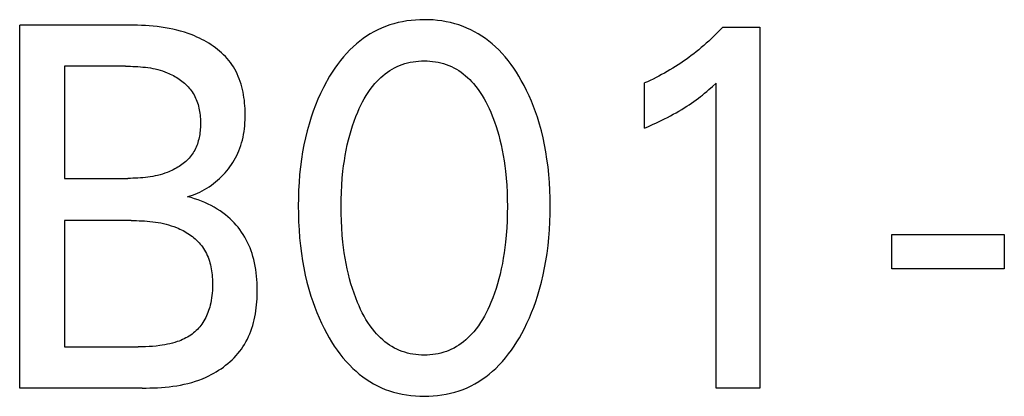
# Model space of a CAD drawing. Extents: x 0 to 594, y 0 to 420.
# Drawn here: x 155 to 160, y 213 to 214 of the extents above; entities that cross this region are included whole.
import ezdxf

# ---------------------------------------------------------------- set-up
doc = ezdxf.new("R2010")
doc.units = 0
doc.header["$LTSCALE"] = 32.67
doc.header["$MEASUREMENT"] = 0
doc.layers.add('20000_FRONT_O', color=7, linetype='CONTINUOUS')

msp = doc.modelspace()

# ---------------------------------------------------------------- linework, layer by layer
at = {"layer": '20000_FRONT_O', "color": 7, "linetype": 'Continuous'}
for p, q in [((156.79187, 214.4411), (156.77181, 214.43684)), ((156.81211, 214.44454), (156.79187, 214.4411)), ((156.8325, 214.44717), (156.81211, 214.44454)), ((156.853, 214.44903), (156.8325, 214.44717)), ((156.87357, 214.45013), (156.853, 214.44903)), ((156.89418, 214.4505), (156.87357, 214.45013)), ((156.91484, 214.45015), (156.89418, 214.4505)), ((156.93546, 214.44905), (156.91484, 214.45015)), ((156.95601, 214.4472), (156.93546, 214.44905)), ((156.97645, 214.44457), (156.95601, 214.4472)), ((156.99675, 214.44114), (156.97645, 214.44457)), ((157.01686, 214.43687), (156.99675, 214.44114)), ((154.99984, 212.7252), (154.99984, 214.4252)), ((155.51392, 214.42512), (154.99984, 214.4252)), ((155.53249, 214.42486), (155.51392, 214.42512)), ((155.55107, 214.42439), (155.53249, 214.42486)), ((155.56966, 214.42368), (155.55107, 214.42439)), ((155.58825, 214.4227), (155.56966, 214.42368)), ((155.60682, 214.42142), (155.58825, 214.4227)), ((155.62536, 214.4198), (155.60682, 214.42142)), ((155.64387, 214.41783), (155.62536, 214.4198)), ((155.66232, 214.41547), (155.64387, 214.41783)), ((155.68072, 214.41268), (155.66232, 214.41547)), ((155.69904, 214.40945), (155.68072, 214.41268)), ((155.71727, 214.40573), (155.69904, 214.40945)), ((155.73542, 214.4015), (155.71727, 214.40573)), ((155.75346, 214.39673), (155.73542, 214.4015)), ((155.77138, 214.39139), (155.75346, 214.39673)), ((156.65882, 214.39386), (156.64148, 214.38394)), ((156.67655, 214.40301), (156.65882, 214.39386)), ((156.69465, 214.41137), (156.67655, 214.40301)), ((156.71309, 214.41891), (156.69465, 214.41137)), ((156.73238, 214.42577), (156.71309, 214.41891)), ((156.75197, 214.43174), (156.73238, 214.42577)), ((156.77181, 214.43684), (156.75197, 214.43174)), ((157.03675, 214.43176), (157.01686, 214.43687)), ((157.05639, 214.42578), (157.03675, 214.43176)), ((157.07574, 214.41891), (157.05639, 214.42578)), ((157.09419, 214.41138), (157.07574, 214.41891)), ((157.11229, 214.40302), (157.09419, 214.41138)), ((157.13003, 214.39387), (157.11229, 214.40302)), ((157.14738, 214.38396), (157.13003, 214.39387)), ((158.27064, 214.39325), (158.2598, 214.38231)), ((158.28134, 214.40433), (158.27064, 214.39325)), ((158.29189, 214.41556), (158.28134, 214.40433)), ((158.29189, 214.41556), (158.46538, 214.41556)), ((158.46538, 214.41556), (158.46538, 212.7252)), ((155.78917, 214.38545), (155.77138, 214.39139)), ((155.80683, 214.37888), (155.78917, 214.38545)), ((155.81842, 214.37417), (155.80683, 214.37888)), ((155.82994, 214.36917), (155.81842, 214.37417)), ((155.84134, 214.36388), (155.82994, 214.36917)), ((155.85263, 214.3583), (155.84134, 214.36388)), ((155.86377, 214.35243), (155.85263, 214.3583)), ((155.87474, 214.34627), (155.86377, 214.35243)), ((156.59209, 214.34996), (156.5766, 214.33734)), ((156.60809, 214.36196), (156.59209, 214.34996)), ((156.62456, 214.3733), (156.60809, 214.36196)), ((156.64148, 214.38394), (156.62456, 214.3733)), ((157.1643, 214.37332), (157.14738, 214.38396)), ((157.18077, 214.36198), (157.1643, 214.37332)), ((157.19676, 214.34998), (157.18077, 214.36198)), ((157.21224, 214.33735), (157.19676, 214.34998)), ((158.22638, 214.35036), (158.21495, 214.34002)), ((158.23766, 214.36086), (158.22638, 214.35036)), ((158.2488, 214.37151), (158.23766, 214.36086)), ((158.2598, 214.38231), (158.2488, 214.37151)), ((155.88554, 214.33983), (155.87474, 214.34627)), ((155.89613, 214.33309), (155.88554, 214.33983)), ((155.9065, 214.32606), (155.89613, 214.33309)), ((155.91662, 214.31875), (155.9065, 214.32606)), ((155.92649, 214.31115), (155.91662, 214.31875)), ((155.93608, 214.30325), (155.92649, 214.31115)), ((155.94536, 214.29507), (155.93608, 214.30325)), ((156.5456, 214.30871), (156.53022, 214.29265)), ((156.56165, 214.32413), (156.5456, 214.30871)), ((156.5766, 214.33734), (156.56165, 214.32413)), ((157.22719, 214.32413), (157.21224, 214.33735)), ((157.24319, 214.30872), (157.22719, 214.32413)), ((157.25851, 214.29265), (157.24319, 214.30872)), ((158.17984, 214.30994), (158.16817, 214.30048)), ((158.19168, 214.3198), (158.17984, 214.30994)), ((158.20338, 214.32983), (158.19168, 214.3198)), ((158.21495, 214.34002), (158.20338, 214.32983)), ((155.95433, 214.2866), (155.94536, 214.29507)), ((155.96296, 214.27784), (155.95433, 214.2866)), ((155.97123, 214.2688), (155.96296, 214.27784)), ((155.97912, 214.25946), (155.97123, 214.2688)), ((155.98662, 214.24984), (155.97912, 214.25946)), ((156.50143, 214.25878), (156.48796, 214.24107)), ((156.51551, 214.27599), (156.50143, 214.25878)), ((156.53022, 214.29265), (156.51551, 214.27599)), ((156.84182, 214.2536), (156.85482, 214.25542)), ((156.85482, 214.25542), (156.86789, 214.25671)), ((156.86789, 214.25671), (156.88102, 214.25747)), ((156.88102, 214.25747), (156.89418, 214.25773)), ((156.89418, 214.25773), (156.90733, 214.25747)), ((156.90733, 214.25747), (156.92046, 214.25671)), ((156.92046, 214.25671), (156.93353, 214.25542)), ((156.93353, 214.25542), (156.94653, 214.2536)), ((157.27316, 214.27599), (157.25851, 214.29265)), ((157.28718, 214.25877), (157.27316, 214.27599)), ((157.30059, 214.24105), (157.28718, 214.25877)), ((158.10796, 214.25562), (158.09556, 214.24715)), ((158.12024, 214.26426), (158.10796, 214.25562)), ((158.13241, 214.27307), (158.12024, 214.26426)), ((158.14445, 214.28204), (158.13241, 214.27307)), ((158.15637, 214.29118), (158.14445, 214.28204)), ((158.16817, 214.30048), (158.15637, 214.29118)), ((155.20911, 214.23243), (155.20911, 213.70713)), ((155.49538, 214.23243), (155.20911, 214.23243)), ((155.49538, 214.23243), (155.50701, 214.23237)), ((155.50701, 214.23237), (155.51867, 214.23221)), ((155.51867, 214.23221), (155.53034, 214.2319)), ((155.53034, 214.2319), (155.54201, 214.23144)), ((155.54201, 214.23144), (155.55369, 214.2308)), ((155.55369, 214.2308), (155.56535, 214.22996)), ((155.56535, 214.22996), (155.577, 214.22892)), ((155.577, 214.22892), (155.58862, 214.22763)), ((155.58862, 214.22763), (155.6002, 214.22609)), ((155.6002, 214.22609), (155.61174, 214.22428)), ((155.61174, 214.22428), (155.62323, 214.22218)), ((155.62323, 214.22218), (155.63465, 214.21976)), ((155.63465, 214.21976), (155.64601, 214.21701)), ((155.64601, 214.21701), (155.65728, 214.21391)), ((155.65728, 214.21391), (155.66847, 214.21044)), ((155.66847, 214.21044), (155.67957, 214.20658)), ((155.99369, 214.23992), (155.98662, 214.24984)), ((156.00053, 214.22942), (155.99369, 214.23992)), ((156.00692, 214.21862), (156.00053, 214.22942)), ((156.01286, 214.20756), (156.00692, 214.21862)), ((156.47509, 214.2229), (156.46279, 214.20433)), ((156.48796, 214.24107), (156.47509, 214.2229)), ((156.72172, 214.20455), (156.73261, 214.21197)), ((156.73261, 214.21197), (156.74381, 214.21889)), ((156.74381, 214.21889), (156.75529, 214.22528)), ((156.75529, 214.22528), (156.76707, 214.23109)), ((156.76707, 214.23109), (156.77901, 214.23627)), ((156.77901, 214.23627), (156.7912, 214.24086)), ((156.7912, 214.24086), (156.8036, 214.24489)), ((156.8036, 214.24489), (156.81619, 214.24835)), ((156.81619, 214.24835), (156.82894, 214.25125)), ((156.82894, 214.25125), (156.84182, 214.2536)), ((156.94653, 214.2536), (156.95941, 214.25125)), ((156.95941, 214.25125), (156.97216, 214.24835)), ((156.97216, 214.24835), (156.98475, 214.24489)), ((156.98475, 214.24489), (156.99716, 214.24086)), ((156.99716, 214.24086), (157.00934, 214.23627)), ((157.00934, 214.23627), (157.02128, 214.23109)), ((157.02128, 214.23109), (157.03306, 214.22528)), ((157.03306, 214.22528), (157.04454, 214.21889)), ((157.04454, 214.21889), (157.05574, 214.21197)), ((157.05574, 214.21197), (157.06663, 214.20455)), ((157.3134, 214.22288), (157.30059, 214.24105)), ((157.32565, 214.20431), (157.3134, 214.22288)), ((158.0449, 214.21508), (158.03203, 214.20755)), ((158.05767, 214.22279), (158.0449, 214.21508)), ((158.07041, 214.23073), (158.05767, 214.22279)), ((158.08304, 214.23885), (158.07041, 214.23073)), ((158.09556, 214.24715), (158.08304, 214.23885)), ((155.67957, 214.20658), (155.69056, 214.20231)), ((155.69056, 214.20231), (155.69786, 214.1992)), ((155.69786, 214.1992), (155.7051, 214.19591)), ((155.7051, 214.19591), (155.71227, 214.19243)), ((155.71227, 214.19243), (155.71935, 214.18876)), ((155.71935, 214.18876), (155.72634, 214.1849)), ((155.72634, 214.1849), (155.73322, 214.18085)), ((155.73322, 214.18085), (155.73998, 214.17662)), ((155.73998, 214.17662), (155.74661, 214.1722)), ((155.74661, 214.1722), (155.7531, 214.16761)), ((155.7531, 214.16761), (155.75943, 214.16283)), ((155.75943, 214.16283), (155.7656, 214.15788)), ((156.01837, 214.19624), (156.01286, 214.20756)), ((156.02345, 214.18469), (156.01837, 214.19624)), ((156.02813, 214.17292), (156.02345, 214.18469)), ((156.0324, 214.16095), (156.02813, 214.17292)), ((156.43984, 214.16616), (156.43585, 214.15903)), ((156.45105, 214.1854), (156.43984, 214.16616)), ((156.46279, 214.20433), (156.45105, 214.1854)), ((156.67219, 214.16096), (156.6814, 214.17043)), ((156.6814, 214.17043), (156.69098, 214.17956)), ((156.69098, 214.17956), (156.70089, 214.18831)), ((156.70089, 214.18831), (156.71115, 214.19665)), ((156.71115, 214.19665), (156.72172, 214.20455)), ((157.06663, 214.20455), (157.0772, 214.19665)), ((157.0772, 214.19665), (157.08746, 214.18831)), ((157.08746, 214.18831), (157.09737, 214.17956)), ((157.09737, 214.17956), (157.10695, 214.17043)), ((157.10695, 214.17043), (157.11616, 214.16096)), ((157.33734, 214.18539), (157.32565, 214.20431)), ((157.34851, 214.16616), (157.33734, 214.18539)), ((157.3614, 214.14247), (157.34851, 214.16616)), ((157.95263, 214.16631), (157.93905, 214.16011)), ((157.96611, 214.1727), (157.95263, 214.16631)), ((157.9795, 214.17929), (157.96611, 214.1727)), ((157.99278, 214.18607), (157.9795, 214.17929)), ((158.00597, 214.19304), (157.99278, 214.18607)), ((158.01905, 214.2002), (158.00597, 214.19304)), ((158.03203, 214.20755), (158.01905, 214.2002)), ((155.7656, 214.15788), (155.7716, 214.15274)), ((155.7716, 214.15274), (155.7774, 214.14743)), ((155.7774, 214.14743), (155.78301, 214.14195)), ((155.78301, 214.14195), (155.78841, 214.13629)), ((155.78841, 214.13629), (155.79359, 214.13046)), ((155.79359, 214.13046), (155.79853, 214.12446)), ((155.79853, 214.12446), (155.80323, 214.11828)), ((155.80323, 214.11828), (155.80767, 214.11194)), ((156.03628, 214.1488), (156.0324, 214.16095)), ((156.03978, 214.13649), (156.03628, 214.1488)), ((156.0429, 214.12404), (156.03978, 214.13649)), ((156.04567, 214.11145), (156.0429, 214.12404)), ((156.42175, 214.13245), (156.40855, 214.10544)), ((156.43585, 214.15903), (156.42175, 214.13245)), ((156.6318, 214.10977), (156.64171, 214.124)), ((156.64171, 214.124), (156.65221, 214.13781)), ((156.65221, 214.13781), (156.66333, 214.15117)), ((156.66333, 214.15117), (156.67219, 214.16096)), ((157.11616, 214.16096), (157.12502, 214.15117)), ((157.12502, 214.15117), (157.13614, 214.13781)), ((157.13614, 214.13781), (157.14664, 214.124)), ((157.14664, 214.124), (157.15655, 214.10977)), ((157.37356, 214.11842), (157.3614, 214.14247)), ((157.385, 214.09405), (157.37356, 214.11842)), ((157.93905, 214.16011), (157.92538, 214.15411)), ((157.92538, 213.94207), (157.92538, 214.15411)), ((158.21742, 214.11476), (158.22755, 214.12346)), ((158.22755, 214.12346), (158.2441, 214.13807)), ((158.2441, 214.13807), (158.26044, 214.15291)), ((158.26044, 212.7252), (158.26044, 214.15291)), ((155.80767, 214.11194), (155.81206, 214.1051)), ((155.81206, 214.1051), (155.81615, 214.09808)), ((155.81615, 214.09808), (155.81996, 214.09089)), ((155.81996, 214.09089), (155.8235, 214.08355)), ((155.8235, 214.08355), (155.82676, 214.07606)), ((155.82676, 214.07606), (155.82975, 214.06844)), ((156.04808, 214.09876), (156.04567, 214.11145)), ((156.05015, 214.08597), (156.04808, 214.09876)), ((156.05189, 214.07311), (156.05015, 214.08597)), ((156.05331, 214.0602), (156.05189, 214.07311)), ((156.39626, 214.07803), (156.38484, 214.05025)), ((156.40855, 214.10544), (156.39626, 214.07803)), ((156.6053, 214.06501), (156.61363, 214.08024)), ((156.61363, 214.08024), (156.62245, 214.09517)), ((156.62245, 214.09517), (156.6318, 214.10977)), ((157.15655, 214.10977), (157.1659, 214.09517)), ((157.1659, 214.09517), (157.17472, 214.08024)), ((157.17472, 214.08024), (157.18305, 214.06501)), ((157.39573, 214.06937), (157.385, 214.09405)), ((158.15724, 214.06781), (158.16827, 214.0758)), ((158.16827, 214.0758), (158.17789, 214.08299)), ((158.17789, 214.08299), (158.18741, 214.09031)), ((158.18741, 214.09031), (158.19683, 214.09775)), ((158.19683, 214.09775), (158.20718, 214.10619)), ((158.20718, 214.10619), (158.21742, 214.11476)), ((155.82975, 214.06844), (155.83247, 214.06069)), ((155.83247, 214.06069), (155.83494, 214.05282)), ((155.83494, 214.05282), (155.83716, 214.04485)), ((155.83716, 214.04485), (155.83913, 214.03678)), ((155.83913, 214.03678), (155.84087, 214.02862)), ((155.84087, 214.02862), (155.84236, 214.02038)), ((156.05442, 214.04724), (156.05331, 214.0602)), ((156.05523, 214.03427), (156.05442, 214.04724)), ((156.05575, 214.02129), (156.05523, 214.03427)), ((156.38484, 214.05025), (156.37427, 214.02215)), ((156.58297, 214.01797), (156.59, 214.03384)), ((156.59, 214.03384), (156.59743, 214.04953)), ((156.59743, 214.04953), (156.6053, 214.06501)), ((157.18305, 214.06501), (157.19092, 214.04953)), ((157.19092, 214.04953), (157.19835, 214.03384)), ((157.19835, 214.03384), (157.20538, 214.01797)), ((157.40577, 214.04441), (157.39573, 214.06937)), ((157.41513, 214.0192), (157.40577, 214.04441)), ((158.08709, 214.02253), (158.10032, 214.03042)), ((158.10032, 214.03042), (158.11192, 214.03757)), ((158.11192, 214.03757), (158.12341, 214.04488)), ((158.12341, 214.04488), (158.1348, 214.05235)), ((158.1348, 214.05235), (158.14608, 214.06)), ((158.14608, 214.06), (158.15724, 214.06781)), ((155.84236, 214.02038), (155.84363, 214.01207)), ((155.84363, 214.01207), (155.84467, 214.00371)), ((155.84467, 214.00371), (155.84549, 213.9953)), ((155.84549, 213.9953), (155.8461, 213.98684)), ((155.8461, 213.98684), (155.8465, 213.97836)), ((155.8465, 213.97836), (155.8467, 213.96986)), ((156.05485, 213.96709), (156.05556, 213.98078)), ((156.05556, 213.98078), (156.05593, 213.99453)), ((156.05598, 214.00833), (156.05575, 214.02129)), ((156.05593, 213.99453), (156.05598, 214.00833)), ((156.36454, 213.99374), (156.35463, 213.96169)), ((156.37427, 214.02215), (156.36454, 213.99374)), ((156.56616, 213.97539), (156.57425, 213.99679)), ((156.57425, 213.99679), (156.58297, 214.01797)), ((157.20538, 214.01797), (157.20775, 214.01239)), ((157.20775, 214.01239), (157.21594, 213.99209)), ((157.21594, 213.99209), (157.22356, 213.9716)), ((157.42381, 213.99374), (157.41513, 214.0192)), ((157.43373, 213.96169), (157.42381, 213.99374)), ((158.00076, 213.97665), (158.01936, 213.98584)), ((158.01936, 213.98584), (158.03308, 213.99284)), ((158.03308, 213.99284), (158.04673, 214)), ((158.04673, 214), (158.06028, 214.00733)), ((158.06028, 214.00733), (158.07374, 214.01484)), ((158.07374, 214.01484), (158.08709, 214.02253)), ((155.84565, 213.93732), (155.84493, 213.92936)), ((155.84618, 213.94531), (155.84565, 213.93732)), ((155.84653, 213.95332), (155.84618, 213.94531)), ((155.84671, 213.96134), (155.84653, 213.95332)), ((155.8467, 213.96986), (155.84671, 213.96134)), ((156.05054, 213.92647), (156.05235, 213.93992)), ((156.05235, 213.93992), (156.05378, 213.95346)), ((156.05378, 213.95346), (156.05485, 213.96709)), ((156.35463, 213.96169), (156.34571, 213.92934)), ((156.54541, 213.91008), (156.55175, 213.93202)), ((156.55175, 213.93202), (156.55866, 213.9538)), ((156.55866, 213.9538), (156.56616, 213.97539)), ((157.22356, 213.9716), (157.23063, 213.95093)), ((157.23063, 213.95093), (157.23718, 213.93009)), ((157.44265, 213.92934), (157.43373, 213.96169)), ((157.92538, 213.94207), (157.94434, 213.95043)), ((157.94434, 213.95043), (157.96323, 213.95896)), ((157.96323, 213.95896), (157.98204, 213.9677)), ((157.98204, 213.9677), (158.00076, 213.97665)), ((155.83832, 213.89033), (155.83635, 213.88275)), ((155.84006, 213.898), (155.83832, 213.89033)), ((155.84159, 213.90575), (155.84006, 213.898)), ((155.84291, 213.91356), (155.84159, 213.90575)), ((155.84402, 213.92144), (155.84291, 213.91356)), ((155.84493, 213.92936), (155.84402, 213.92144)), ((156.0392, 213.87379), (156.04268, 213.88677)), ((156.04268, 213.88677), (156.04572, 213.89988)), ((156.04572, 213.89988), (156.04834, 213.91312)), ((156.04834, 213.91312), (156.05054, 213.92647)), ((156.33775, 213.89673), (156.33072, 213.86391)), ((156.34571, 213.92934), (156.33775, 213.89673)), ((156.53385, 213.8637), (156.5396, 213.88798)), ((156.5396, 213.88798), (156.54541, 213.91008)), ((157.23718, 213.93009), (157.24321, 213.90911)), ((157.24321, 213.90911), (157.24875, 213.88798)), ((157.24875, 213.88798), (157.2545, 213.8637)), ((157.45061, 213.89674), (157.44265, 213.92934)), ((157.45763, 213.86391), (157.45061, 213.89674)), ((155.82298, 213.84651), (155.81955, 213.83966)), ((155.82615, 213.8535), (155.82298, 213.84651)), ((155.82906, 213.86063), (155.82615, 213.8535)), ((155.83173, 213.86789), (155.82906, 213.86063)), ((155.83416, 213.87526), (155.83173, 213.86789)), ((155.83635, 213.88275), (155.83416, 213.87526)), ((156.02598, 213.83577), (156.03087, 213.84828)), ((156.03087, 213.84828), (156.03527, 213.86096)), ((156.03527, 213.86096), (156.0392, 213.87379)), ((156.33072, 213.86391), (156.3246, 213.8309)), ((156.52869, 213.83928), (156.53385, 213.8637)), ((157.2545, 213.8637), (157.25966, 213.83928)), ((157.46375, 213.83091), (157.45763, 213.86391)), ((155.78835, 213.79689), (155.78293, 213.79154)), ((155.79355, 213.80242), (155.78835, 213.79689)), ((155.79851, 213.80814), (155.79355, 213.80242)), ((155.80322, 213.81403), (155.79851, 213.80814)), ((155.80767, 213.82011), (155.80322, 213.81403)), ((155.8119, 213.82645), (155.80767, 213.82011)), ((155.81586, 213.83298), (155.8119, 213.82645)), ((155.81955, 213.83966), (155.81586, 213.83298)), ((156.00446, 213.79242), (156.01041, 213.80301)), ((156.01041, 213.80301), (156.01598, 213.81377)), ((156.01598, 213.81377), (156.02118, 213.82469)), ((156.02118, 213.82469), (156.02598, 213.83577)), ((156.31936, 213.79775), (156.31458, 213.76136)), ((156.3246, 213.8309), (156.31936, 213.79775)), ((156.52008, 213.7901), (156.52411, 213.81474)), ((156.52411, 213.81474), (156.52869, 213.83928)), ((157.25966, 213.83928), (157.26424, 213.81474)), ((157.26424, 213.81474), (157.26827, 213.7901)), ((157.46899, 213.79775), (157.46375, 213.83091)), ((157.47377, 213.76136), (157.46899, 213.79775)), ((155.71917, 213.74787), (155.71212, 213.74448)), ((155.72614, 213.75143), (155.71917, 213.74787)), ((155.73301, 213.75518), (155.72614, 213.75143)), ((155.73977, 213.7591), (155.73301, 213.75518)), ((155.74641, 213.7632), (155.73977, 213.7591)), ((155.75291, 213.76747), (155.74641, 213.7632)), ((155.75926, 213.77193), (155.75291, 213.76747)), ((155.76545, 213.77656), (155.75926, 213.77193)), ((155.77147, 213.78137), (155.76545, 213.77656)), ((155.7773, 213.78637), (155.77147, 213.78137)), ((155.78293, 213.79154), (155.7773, 213.78637)), ((155.96954, 213.74252), (155.97718, 213.75206)), ((155.97718, 213.75206), (155.9845, 213.76183)), ((155.9845, 213.76183), (155.9915, 213.77183)), ((155.9915, 213.77183), (155.99816, 213.78203)), ((155.99816, 213.78203), (156.00446, 213.79242)), ((156.31458, 213.76136), (156.31078, 213.72486)), ((156.51357, 213.74059), (156.51657, 213.76538)), ((156.51657, 213.76538), (156.52008, 213.7901)), ((157.26827, 213.7901), (157.27178, 213.76538)), ((157.27178, 213.76538), (157.27478, 213.74059)), ((157.47757, 213.72485), (157.47377, 213.76136)), ((155.20911, 213.70713), (155.50699, 213.70717)), ((155.51861, 213.70733), (155.50699, 213.70717)), ((155.53025, 213.70761), (155.51861, 213.70733)), ((155.54188, 213.70804), (155.53025, 213.70761)), ((155.55351, 213.70863), (155.54188, 213.70804)), ((155.56514, 213.70941), (155.55351, 213.70863)), ((155.57674, 213.71038), (155.56514, 213.70941)), ((155.58832, 213.71158), (155.57674, 213.71038)), ((155.59988, 213.71302), (155.58832, 213.71158)), ((155.6114, 213.71471), (155.59988, 213.71302)), ((155.62288, 213.71668), (155.6114, 213.71471)), ((155.63431, 213.71895), (155.62288, 213.71668)), ((155.64569, 213.72153), (155.63431, 213.71895)), ((155.65701, 213.72444), (155.64569, 213.72153)), ((155.66827, 213.72771), (155.65701, 213.72444)), ((155.67945, 213.73135), (155.66827, 213.72771)), ((155.69056, 213.73537), (155.67945, 213.73135)), ((155.6978, 213.73823), (155.69056, 213.73537)), ((155.70499, 213.74127), (155.6978, 213.73823)), ((155.71212, 213.74448), (155.70499, 213.74127)), ((155.92672, 213.69847), (155.93598, 213.70686)), ((155.93598, 213.70686), (155.9448, 213.71537)), ((155.9448, 213.71537), (155.95334, 213.72416)), ((155.95334, 213.72416), (155.96159, 213.73321)), ((155.96159, 213.73321), (155.96954, 213.74252)), ((156.31078, 213.72486), (156.3079, 213.68827)), ((156.5079, 213.6748), (156.51034, 213.70773)), ((156.51034, 213.70773), (156.51357, 213.74059)), ((157.27478, 213.74059), (157.27801, 213.70773)), ((157.27801, 213.70773), (157.28045, 213.6748)), ((157.48046, 213.68827), (157.47757, 213.72485)), ((155.86593, 213.65501), (155.87663, 213.66138)), ((155.87663, 213.66138), (155.88712, 213.66812)), ((155.88712, 213.66812), (155.89738, 213.67521)), ((155.89738, 213.67521), (155.90741, 213.68264)), ((155.90741, 213.68264), (155.9172, 213.6904)), ((155.9172, 213.6904), (155.92672, 213.69847)), ((156.3079, 213.68827), (156.30589, 213.65162)), ((156.50621, 213.64183), (156.5079, 213.6748)), ((157.28045, 213.6748), (157.28214, 213.64183)), ((157.48247, 213.65162), (157.48046, 213.68827)), ((155.78598, 213.62158), (155.79787, 213.62508)), ((155.80261, 213.61707), (155.78598, 213.62158)), ((155.79787, 213.62508), (155.80962, 213.62902)), ((155.81909, 213.61202), (155.80261, 213.61707)), ((155.80962, 213.62902), (155.82122, 213.6334)), ((155.8354, 213.60643), (155.81909, 213.61202)), ((155.82122, 213.6334), (155.83267, 213.6382)), ((155.83267, 213.6382), (155.84394, 213.64341)), ((155.84394, 213.64341), (155.85503, 213.64902)), ((155.85503, 213.64902), (155.86593, 213.65501)), ((156.3047, 213.61492), (156.3043, 213.57821)), ((156.30589, 213.65162), (156.3047, 213.61492)), ((156.50523, 213.60882), (156.50621, 213.64183)), ((157.28214, 213.64183), (157.28312, 213.60882)), ((157.48365, 213.61492), (157.48247, 213.65162)), ((157.48405, 213.57821), (157.48365, 213.61492)), ((155.85152, 213.6003), (155.8354, 213.60643)), ((155.8667, 213.59393), (155.85152, 213.6003)), ((155.88166, 213.58706), (155.8667, 213.59393)), ((155.89637, 213.57968), (155.88166, 213.58706)), ((155.9108, 213.57178), (155.89637, 213.57968)), ((155.92455, 213.56361), (155.9108, 213.57178)), ((155.93799, 213.55494), (155.92455, 213.56361)), ((156.3043, 213.57821), (156.30465, 213.54088)), ((156.5049, 213.5758), (156.50523, 213.60882)), ((156.5052, 213.5423), (156.5049, 213.5758)), ((157.28312, 213.60882), (157.28345, 213.5758)), ((157.28345, 213.5758), (157.28315, 213.5423)), ((157.4837, 213.54097), (157.48405, 213.57821)), ((155.95108, 213.54575), (155.93799, 213.55494)), ((155.96381, 213.53604), (155.95108, 213.54575)), ((155.9744, 213.5273), (155.96381, 213.53604)), ((155.98467, 213.51818), (155.9744, 213.5273)), ((155.99461, 213.50868), (155.98467, 213.51818)), ((156.30465, 213.54088), (156.3058, 213.50356)), ((156.50617, 213.50881), (156.5052, 213.5423)), ((157.28315, 213.5423), (157.28218, 213.50881)), ((157.48255, 213.50374), (157.4837, 213.54097)), ((155.20911, 213.50954), (155.20911, 212.91797)), ((155.5214, 213.50954), (155.20911, 213.50954)), ((155.5214, 213.50954), (155.53404, 213.50948)), ((155.53404, 213.50948), (155.54669, 213.50929)), ((155.54669, 213.50929), (155.55936, 213.50896)), ((155.55936, 213.50896), (155.57204, 213.50845)), ((155.57204, 213.50845), (155.58471, 213.50776)), ((155.58471, 213.50776), (155.59737, 213.50685)), ((155.59737, 213.50685), (155.61001, 213.50571)), ((155.61001, 213.50571), (155.62263, 213.50432)), ((155.62263, 213.50432), (155.6352, 213.50266)), ((155.6352, 213.50266), (155.64773, 213.5007)), ((155.64773, 213.5007), (155.66021, 213.49842)), ((155.66021, 213.49842), (155.67262, 213.49581)), ((155.67262, 213.49581), (155.68496, 213.49285)), ((155.68496, 213.49285), (155.69723, 213.4895)), ((155.69723, 213.4895), (155.7094, 213.48576)), ((155.7094, 213.48576), (155.72148, 213.4816)), ((155.72148, 213.4816), (155.73345, 213.47701)), ((155.73345, 213.47701), (155.7414, 213.47368)), ((155.7414, 213.47368), (155.74927, 213.47014)), ((156.0042, 213.49883), (155.99461, 213.50868)), ((156.01343, 213.48863), (156.0042, 213.49883)), ((156.02228, 213.4781), (156.01343, 213.48863)), ((156.03073, 213.46724), (156.02228, 213.4781)), ((156.3058, 213.50356), (156.30778, 213.46629)), ((156.50784, 213.47536), (156.50617, 213.50881)), ((156.51025, 213.44195), (156.50784, 213.47536)), ((157.28051, 213.47536), (157.2781, 213.44195)), ((157.28218, 213.50881), (157.28051, 213.47536)), ((157.48056, 213.46656), (157.48255, 213.50374)), ((155.74927, 213.47014), (155.75708, 213.4664)), ((155.75708, 213.4664), (155.76479, 213.46246)), ((155.76479, 213.46246), (155.7724, 213.45832)), ((155.7724, 213.45832), (155.77989, 213.45397)), ((155.77989, 213.45397), (155.78725, 213.44942)), ((155.78725, 213.44942), (155.79447, 213.44467)), ((155.79447, 213.44467), (155.80153, 213.43972)), ((155.80153, 213.43972), (155.80842, 213.43458)), ((155.80842, 213.43458), (155.81514, 213.42923)), ((155.81514, 213.42923), (155.82165, 213.42369)), ((156.03875, 213.45607), (156.03073, 213.46724)), ((156.04634, 213.44461), (156.03875, 213.45607)), ((156.05369, 213.4325), (156.04634, 213.44461)), ((156.06057, 213.42011), (156.05369, 213.4325)), ((156.30778, 213.46629), (156.31063, 213.42908)), ((156.31063, 213.42908), (156.3144, 213.39195)), ((156.51345, 213.4086), (156.51025, 213.44195)), ((157.2781, 213.44195), (157.2749, 213.4086)), ((157.47395, 213.39239), (157.47771, 213.42944)), ((157.47771, 213.42944), (157.48056, 213.46656)), ((159.08345, 213.28423), (159.08345, 213.44447)), ((159.08345, 213.44447), (159.61044, 213.44447)), ((159.61044, 213.44447), (159.61044, 213.28423)), ((155.82165, 213.42369), (155.82796, 213.41795)), ((155.82796, 213.41795), (155.83404, 213.41201)), ((155.83404, 213.41201), (155.83989, 213.40588)), ((155.83989, 213.40588), (155.8455, 213.39955)), ((155.8455, 213.39955), (155.85084, 213.39303)), ((155.85084, 213.39303), (155.8559, 213.38632)), ((155.8559, 213.38632), (155.86068, 213.37941)), ((155.86068, 213.37941), (155.86562, 213.37155)), ((156.06697, 213.40747), (156.06057, 213.42011)), ((156.07291, 213.3946), (156.06697, 213.40747)), ((156.07839, 213.38153), (156.07291, 213.3946)), ((156.08342, 213.36828), (156.07839, 213.38153)), ((156.3144, 213.39195), (156.31911, 213.35492)), ((156.51642, 213.38342), (156.51345, 213.4086)), ((156.51988, 213.3583), (156.51642, 213.38342)), ((157.27193, 213.38342), (157.26847, 213.3583)), ((157.2749, 213.4086), (157.27193, 213.38342)), ((157.46924, 213.35545), (157.47395, 213.39239)), ((155.86562, 213.37155), (155.87021, 213.36347)), ((155.87021, 213.36347), (155.87444, 213.35519)), ((155.87444, 213.35519), (155.87834, 213.34671)), ((155.87834, 213.34671), (155.88191, 213.33806)), ((155.88191, 213.33806), (155.88516, 213.32925)), ((156.088, 213.35489), (156.08342, 213.36828)), ((156.09215, 213.34136), (156.088, 213.35489)), ((156.09586, 213.32774), (156.09215, 213.34136)), ((156.31911, 213.35492), (156.32428, 213.32125)), ((156.52385, 213.33327), (156.51988, 213.3583)), ((156.52837, 213.30832), (156.52385, 213.33327)), ((157.2645, 213.33327), (157.25998, 213.30832)), ((157.26847, 213.3583), (157.2645, 213.33327)), ((157.46407, 213.32179), (157.46924, 213.35545)), ((155.88516, 213.32925), (155.8881, 213.3203)), ((155.8881, 213.3203), (155.89075, 213.31123)), ((155.89075, 213.31123), (155.89311, 213.30204)), ((155.89311, 213.30204), (155.89519, 213.29275)), ((155.89519, 213.29275), (155.89701, 213.28338)), ((156.09955, 213.31227), (156.09586, 213.32774)), ((156.10271, 213.29671), (156.09955, 213.31227)), ((156.10538, 213.28106), (156.10271, 213.29671)), ((156.32428, 213.32125), (156.3303, 213.28772)), ((156.3303, 213.28772), (156.3372, 213.25437)), ((156.53345, 213.2835), (156.52837, 213.30832)), ((157.25998, 213.30832), (157.2549, 213.2835)), ((157.45113, 213.25491), (157.45804, 213.28826)), ((157.45804, 213.28826), (157.46407, 213.32179)), ((155.89701, 213.28338), (155.89857, 213.27394)), ((155.89857, 213.27394), (155.89988, 213.26445)), ((155.89988, 213.26445), (155.90095, 213.25493)), ((155.90095, 213.25493), (155.9018, 213.24538)), ((155.9018, 213.24538), (155.90243, 213.23583)), ((156.10758, 213.26532), (156.10538, 213.28106)), ((156.10934, 213.2495), (156.10758, 213.26532)), ((156.11067, 213.2336), (156.10934, 213.2495)), ((156.3372, 213.25437), (156.34503, 213.22123)), ((156.53911, 213.2588), (156.53345, 213.2835)), ((156.54484, 213.23632), (156.53911, 213.2588)), ((157.24924, 213.2588), (157.24351, 213.23632)), ((157.2549, 213.2835), (157.24924, 213.2588)), ((157.44331, 213.22177), (157.45113, 213.25491)), ((159.61044, 213.28423), (159.08345, 213.28423)), ((155.90243, 213.23583), (155.90286, 213.22628)), ((155.90311, 213.20501), (155.90284, 213.19332)), ((155.90286, 213.22628), (155.90309, 213.21676)), ((155.90309, 213.21676), (155.90311, 213.20501)), ((156.1116, 213.21762), (156.11067, 213.2336)), ((156.11216, 213.20157), (156.1116, 213.21762)), ((156.11237, 213.18544), (156.11216, 213.20157)), ((156.34503, 213.22123), (156.35381, 213.18833)), ((156.55109, 213.21399), (156.54484, 213.23632)), ((156.5579, 213.19181), (156.55109, 213.21399)), ((157.23726, 213.21399), (157.23045, 213.19181)), ((157.24351, 213.23632), (157.23726, 213.21399)), ((157.43453, 213.18887), (157.44331, 213.22177)), ((155.90014, 213.1586), (155.89858, 213.14715)), ((155.90137, 213.17012), (155.90014, 213.1586)), ((155.90226, 213.18169), (155.90137, 213.17012)), ((155.90284, 213.19332), (155.90226, 213.18169)), ((156.1113, 213.14318), (156.11193, 213.15729)), ((156.11193, 213.15729), (156.11228, 213.17138)), ((156.11228, 213.17138), (156.11237, 213.18544)), ((156.35381, 213.18833), (156.36357, 213.15572)), ((156.36357, 213.15572), (156.3721, 213.12991)), ((156.56529, 213.16981), (156.5579, 213.19181)), ((156.57328, 213.148), (156.56529, 213.16981)), ((157.22306, 213.16981), (157.21508, 213.148)), ((157.23045, 213.19181), (157.22306, 213.16981)), ((157.41624, 213.13038), (157.42478, 213.15626)), ((157.42478, 213.15626), (157.43453, 213.18887)), ((155.88951, 213.10463), (155.88702, 213.09616)), ((155.89177, 213.11315), (155.88951, 213.10463)), ((155.8944, 213.12442), (155.89177, 213.11315)), ((155.89667, 213.13576), (155.8944, 213.12442)), ((155.89858, 213.14715), (155.89667, 213.13576)), ((156.10764, 213.10093), (156.10917, 213.11498)), ((156.10917, 213.11498), (156.11039, 213.12907)), ((156.11039, 213.12907), (156.1113, 213.14318)), ((156.3721, 213.12991), (156.38129, 213.10433)), ((156.38129, 213.10433), (156.39116, 213.079)), ((156.58189, 213.1264), (156.57328, 213.148)), ((156.58889, 213.1101), (156.58189, 213.1264)), ((156.59629, 213.09396), (156.58889, 213.1101)), ((157.19946, 213.1101), (157.19206, 213.09396)), ((157.20646, 213.1264), (157.19946, 213.1101)), ((157.21508, 213.148), (157.20646, 213.1264)), ((157.39718, 213.07932), (157.40705, 213.10472)), ((157.40705, 213.10472), (157.41624, 213.13038)), ((155.87461, 213.06307), (155.87085, 213.05508)), ((155.87811, 213.07119), (155.87461, 213.06307)), ((155.88133, 213.07942), (155.87811, 213.07119)), ((155.8843, 213.08775), (155.88133, 213.07942)), ((155.88702, 213.09616), (155.8843, 213.08775)), ((156.09806, 213.04544), (156.101, 213.05917)), ((156.101, 213.05917), (156.10357, 213.073)), ((156.10357, 213.073), (156.10578, 213.08693)), ((156.10578, 213.08693), (156.10764, 213.10093)), ((156.39116, 213.079), (156.40172, 213.05394)), ((156.60414, 213.07804), (156.59629, 213.09396)), ((156.61247, 213.06237), (156.60414, 213.07804)), ((156.6213, 213.04699), (156.61247, 213.06237)), ((157.17588, 213.06237), (157.16705, 213.04699)), ((157.18421, 213.07804), (157.17588, 213.06237)), ((157.19206, 213.09396), (157.18421, 213.07804)), ((157.38662, 213.05418), (157.39718, 213.07932)), ((155.84325, 213.01217), (155.8379, 213.00594)), ((155.84835, 213.01861), (155.84325, 213.01217)), ((155.8532, 213.02523), (155.84835, 213.01861)), ((155.85779, 213.03203), (155.8532, 213.02523)), ((155.86244, 213.03954), (155.85779, 213.03203)), ((155.86679, 213.04723), (155.86244, 213.03954)), ((155.87085, 213.05508), (155.86679, 213.04723)), ((156.08686, 213.0051), (156.09101, 213.01839)), ((156.09101, 213.01839), (156.09474, 213.03184)), ((156.09474, 213.03184), (156.09806, 213.04544)), ((156.40172, 213.05394), (156.41298, 213.02917)), ((156.41298, 213.02917), (156.42496, 213.00473)), ((156.63067, 213.03194), (156.6213, 213.04699)), ((156.64062, 213.01726), (156.63067, 213.03194)), ((156.65117, 213.003), (156.64062, 213.01726)), ((157.14773, 213.01726), (157.13718, 213.003)), ((157.15768, 213.03194), (157.14773, 213.01726)), ((157.16705, 213.04699), (157.15768, 213.03194)), ((157.36339, 213.00481), (157.37536, 213.02934)), ((157.37536, 213.02934), (157.38662, 213.05418)), ((155.7862, 212.96399), (155.77844, 212.95975)), ((155.79378, 212.96853), (155.7862, 212.96399)), ((155.80116, 212.97339), (155.79378, 212.96853)), ((155.8078, 212.97817), (155.80116, 212.97339)), ((155.81424, 212.98323), (155.8078, 212.97817)), ((155.82048, 212.98855), (155.81424, 212.98323)), ((155.8265, 212.99411), (155.82048, 212.98855)), ((155.83231, 212.99991), (155.8265, 212.99411)), ((155.8379, 213.00594), (155.83231, 212.99991)), ((156.06585, 212.95391), (156.0718, 212.96637)), ((156.0718, 212.96637), (156.07727, 212.97907)), ((156.07727, 212.97907), (156.08229, 212.99198)), ((156.08229, 212.99198), (156.08686, 213.0051)), ((156.42496, 213.00473), (156.43767, 212.98062)), ((156.43767, 212.98062), (156.44884, 212.96079)), ((156.66237, 212.98919), (156.65117, 213.003)), ((156.67121, 212.97914), (156.66237, 212.98919)), ((156.68043, 212.96941), (156.67121, 212.97914)), ((156.69001, 212.96002), (156.68043, 212.96941)), ((157.10792, 212.96941), (157.09834, 212.96002)), ((157.11714, 212.97914), (157.10792, 212.96941)), ((157.12598, 212.98919), (157.11714, 212.97914)), ((157.13718, 213.003), (157.12598, 212.98919)), ((157.33956, 212.9608), (157.35068, 212.98062)), ((157.35068, 212.98062), (157.36339, 213.00481)), ((155.20911, 212.91797), (155.55502, 212.91797)), ((155.57182, 212.91811), (155.55502, 212.91797)), ((155.58863, 212.91857), (155.57182, 212.91811)), ((155.60542, 212.91936), (155.58863, 212.91857)), ((155.62219, 212.92053), (155.60542, 212.91936)), ((155.63893, 212.92211), (155.62219, 212.92053)), ((155.65562, 212.92413), (155.63893, 212.92211)), ((155.66752, 212.92586), (155.65562, 212.92413)), ((155.67939, 212.92786), (155.66752, 212.92586)), ((155.6912, 212.93014), (155.67939, 212.92786)), ((155.70294, 212.93274), (155.6912, 212.93014)), ((155.71461, 212.93566), (155.70294, 212.93274)), ((155.72619, 212.93894), (155.71461, 212.93566)), ((155.73767, 212.9426), (155.72619, 212.93894)), ((155.74602, 212.94554), (155.73767, 212.9426)), ((155.7543, 212.94871), (155.74602, 212.94554)), ((155.76247, 212.95213), (155.7543, 212.94871)), ((155.77052, 212.9558), (155.76247, 212.95213)), ((155.77844, 212.95975), (155.77052, 212.9558)), ((156.03794, 212.90786), (156.04544, 212.91867)), ((156.04544, 212.91867), (156.05249, 212.92975)), ((156.05249, 212.92975), (156.05942, 212.94169)), ((156.05942, 212.94169), (156.06585, 212.95391)), ((156.44884, 212.96079), (156.46056, 212.94127)), ((156.46056, 212.94127), (156.47283, 212.9221)), ((156.47283, 212.9221), (156.4857, 212.90333)), ((156.69994, 212.95101), (156.69001, 212.96002)), ((156.71021, 212.94242), (156.69994, 212.95101)), ((156.72083, 212.93427), (156.71021, 212.94242)), ((156.73177, 212.92661), (156.72083, 212.93427)), ((156.74303, 212.91946), (156.73177, 212.92661)), ((156.75459, 212.91287), (156.74303, 212.91946)), ((157.04532, 212.91946), (157.03376, 212.91287)), ((157.05658, 212.92661), (157.04532, 212.91946)), ((157.06752, 212.93427), (157.05658, 212.92661)), ((157.07814, 212.94242), (157.06752, 212.93427)), ((157.08841, 212.95101), (157.07814, 212.94242)), ((157.09834, 212.96002), (157.08841, 212.95101)), ((157.30287, 212.90334), (157.31568, 212.92211)), ((157.31568, 212.92211), (157.3279, 212.94128)), ((157.3279, 212.94128), (157.33956, 212.9608)), ((156.00388, 212.86741), (156.01297, 212.87709)), ((156.01297, 212.87709), (156.02168, 212.88707)), ((156.02168, 212.88707), (156.03001, 212.89733)), ((156.03001, 212.89733), (156.03794, 212.90786)), ((156.4857, 212.90333), (156.49918, 212.88502)), ((156.49918, 212.88502), (156.5133, 212.86721)), ((156.76646, 212.90686), (156.75459, 212.91287)), ((156.77843, 212.90154), (156.76646, 212.90686)), ((156.79065, 212.89682), (156.77843, 212.90154)), ((156.80309, 212.89267), (156.79065, 212.89682)), ((156.81574, 212.88911), (156.80309, 212.89267)), ((156.82855, 212.88612), (156.81574, 212.88911)), ((156.84151, 212.88368), (156.82855, 212.88612)), ((156.85457, 212.8818), (156.84151, 212.88368)), ((156.86773, 212.88047), (156.85457, 212.8818)), ((156.88094, 212.87968), (156.86773, 212.88047)), ((156.89418, 212.87941), (156.88094, 212.87968)), ((156.90741, 212.87968), (156.89418, 212.87941)), ((156.92062, 212.88047), (156.90741, 212.87968)), ((156.93378, 212.8818), (156.92062, 212.88047)), ((156.94684, 212.88368), (156.93378, 212.8818)), ((156.9598, 212.88612), (156.94684, 212.88368)), ((156.97261, 212.88911), (156.9598, 212.88612)), ((156.98526, 212.89267), (156.97261, 212.88911)), ((156.9977, 212.89682), (156.98526, 212.89267)), ((157.00992, 212.90154), (156.9977, 212.89682)), ((157.02189, 212.90686), (157.00992, 212.90154)), ((157.03376, 212.91287), (157.02189, 212.90686)), ((157.27538, 212.8672), (157.28944, 212.88502)), ((157.28944, 212.88502), (157.30287, 212.90334)), ((155.95355, 212.8236), (155.96421, 212.83173)), ((155.96421, 212.83173), (155.97458, 212.84018)), ((155.97458, 212.84018), (155.98467, 212.84895)), ((155.98467, 212.84895), (155.99444, 212.85803)), ((155.99444, 212.85803), (156.00388, 212.86741)), ((156.5133, 212.86721), (156.52808, 212.84995)), ((156.52808, 212.84995), (156.54355, 212.8333)), ((156.54355, 212.8333), (156.55972, 212.8173)), ((157.22911, 212.8173), (157.24524, 212.83329)), ((157.24524, 212.83329), (157.26065, 212.84994)), ((157.26065, 212.84994), (157.27538, 212.8672)), ((155.87285, 212.77634), (155.8849, 212.78201)), ((155.8849, 212.78201), (155.89682, 212.78806)), ((155.89682, 212.78806), (155.90856, 212.79447)), ((155.90856, 212.79447), (155.92013, 212.80123)), ((155.92013, 212.80123), (155.9315, 212.80835)), ((155.9315, 212.80835), (155.94264, 212.81581)), ((155.94264, 212.81581), (155.95355, 212.8236)), ((156.55972, 212.8173), (156.57468, 212.80369)), ((156.57468, 212.80369), (156.59019, 212.79067)), ((156.59019, 212.79067), (156.60622, 212.77828)), ((157.18263, 212.77826), (157.19866, 212.79065)), ((157.19866, 212.79065), (157.21417, 212.80368)), ((157.21417, 212.80368), (157.22911, 212.8173)), ((155.69924, 212.7314), (155.71713, 212.73362)), ((155.71713, 212.73362), (155.73496, 212.73626)), ((155.73496, 212.73626), (155.75269, 212.73936)), ((155.75269, 212.73936), (155.77032, 212.74295)), ((155.77032, 212.74295), (155.78783, 212.74705)), ((155.78783, 212.74705), (155.80519, 212.75169)), ((155.80519, 212.75169), (155.82239, 212.75692)), ((155.82239, 212.75692), (155.83941, 212.76274)), ((155.83941, 212.76274), (155.85624, 212.76921)), ((155.85624, 212.76921), (155.87285, 212.77634)), ((156.60622, 212.77828), (156.62275, 212.76656)), ((156.62275, 212.76656), (156.63975, 212.75555)), ((156.63975, 212.75555), (156.65719, 212.74528)), ((156.65719, 212.74528), (156.67504, 212.73579)), ((156.67504, 212.73579), (156.69328, 212.72712)), ((157.09555, 212.72712), (157.1138, 212.73578)), ((157.1138, 212.73578), (157.13166, 212.74527)), ((157.13166, 212.74527), (157.1491, 212.75553)), ((157.1491, 212.75553), (157.1661, 212.76654)), ((157.1661, 212.76654), (157.18263, 212.77826)), ((155.57345, 212.7252), (154.99984, 212.7252)), ((155.57345, 212.7252), (155.59135, 212.72529)), ((155.59135, 212.72529), (155.6093, 212.7256)), ((155.6093, 212.7256), (155.62729, 212.72616)), ((155.62729, 212.72616), (155.6453, 212.72698)), ((155.6453, 212.72698), (155.6633, 212.72811)), ((155.6633, 212.72811), (155.68129, 212.72957)), ((155.68129, 212.72957), (155.69924, 212.7314)), ((156.69328, 212.72712), (156.71189, 212.71931)), ((156.71189, 212.71931), (156.73126, 212.71223)), ((156.73126, 212.71223), (156.75095, 212.70606)), ((156.75095, 212.70606), (156.77091, 212.70078)), ((156.77091, 212.70078), (156.79109, 212.69638)), ((156.79109, 212.69638), (156.81148, 212.69282)), ((156.81148, 212.69282), (156.83202, 212.69009)), ((156.83202, 212.69009), (156.85267, 212.68817)), ((156.85267, 212.68817), (156.8734, 212.68703)), ((156.915, 212.68701), (156.93579, 212.68814)), ((156.93579, 212.68814), (156.95649, 212.69006)), ((156.95649, 212.69006), (156.97709, 212.69279)), ((156.97709, 212.69279), (156.99752, 212.69634)), ((156.99752, 212.69634), (157.01777, 212.70075)), ((157.01777, 212.70075), (157.03778, 212.70604)), ((157.03778, 212.70604), (157.05752, 212.71221)), ((157.05752, 212.71221), (157.07695, 212.71931)), ((157.07695, 212.71931), (157.09555, 212.72712)), ((158.46538, 212.7252), (158.26044, 212.7252)), ((156.8734, 212.68703), (156.89418, 212.68664)), ((156.89418, 212.68664), (156.915, 212.68701))]:
    msp.add_line(p, q, dxfattribs=at)

doc.saveas('drawing.dxf')
